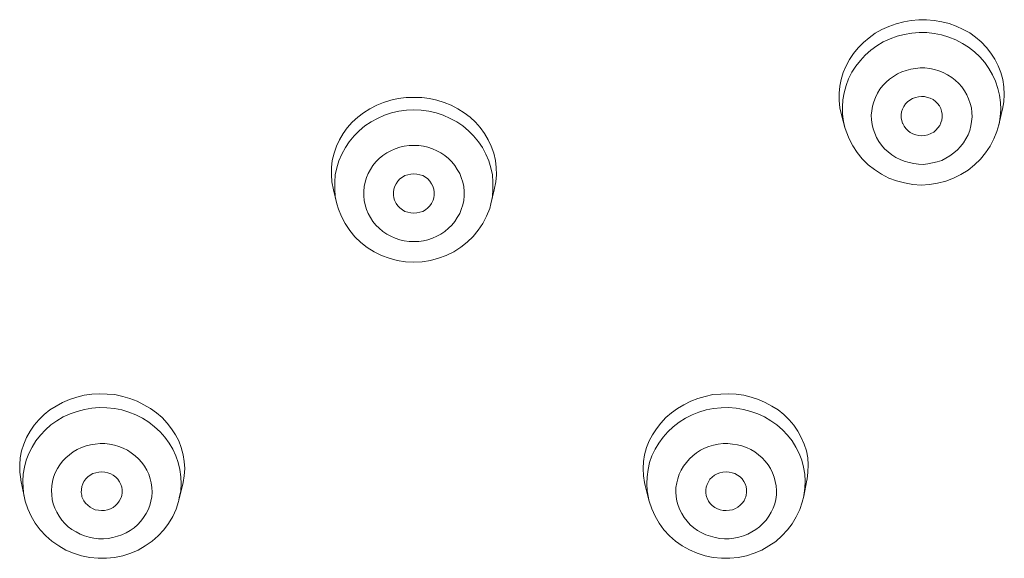
# Model space of a CAD drawing. Units: inches. Extents: x 80 to 522, y 279 to 534.
# Drawn here: x 324 to 329, y 358 to 361 of the extents above; entities that cross this region are included whole.
import ezdxf

# ---------------------------------------------------------------- set-up
doc = ezdxf.new("R2010")
doc.units = ezdxf.units.IN
doc.header["$MEASUREMENT"] = 0
doc.layers.add('Layer 1', color=7, linetype='Continuous')

# ---------------------------------------------------------------- blocks, each defined once
blk = doc.blocks.new('block 3')
at = {"layer": 'Layer 1', "color": 7, "lineweight": 15}
for points in [[(329.4463, 360.4287), (329.4482, 360.4346), (329.4551, 360.4775), (329.458, 360.5205), (329.4551, 360.5645), (329.4492, 360.6074), (329.4385, 360.6484), (329.4229, 360.6875), (329.4033, 360.7266), (329.3799, 360.7627), (329.3535, 360.7959), (329.3223, 360.8281), (329.29, 360.8555), (329.2559, 360.8809), (329.2168, 360.9014), (329.1768, 360.9209), (329.1348, 360.9355), (329.0918, 360.9463), (329.0479, 360.9541), (329.0029, 360.958), (328.958, 360.958), (328.9131, 360.9531), (328.8691, 360.9463), (328.8252, 360.9346)], [(328.7402, 360.9004), (328.7021, 360.8789), (328.666, 360.8525), (328.6328, 360.8242), (328.6025, 360.7939), (328.5742, 360.7598), (328.5518, 360.7246), (328.5312, 360.6875), (328.5146, 360.6484), (328.502, 360.6084), (328.4941, 360.5693), (328.4902, 360.5273), (328.4902, 360.4854), (328.4951, 360.4424), (328.5039, 360.4004)], [(328.7812, 360.918), (328.7402, 360.9004)], [(328.8252, 360.9346), (328.7812, 360.918)], [(328.8721, 360.8721), (328.916, 360.8799)], [(328.916, 360.8799), (328.96, 360.8828), (329.0039, 360.8828), (329.0479, 360.877), (329.0908, 360.8691), (329.1338, 360.8564), (329.1748, 360.8398), (329.2129, 360.8193), (329.249, 360.7969), (329.2832, 360.7705), (329.3154, 360.7402), (329.3438, 360.708), (329.3682, 360.6729), (329.3896, 360.6348), (329.4062, 360.5977), (329.4209, 360.5557), (329.4307, 360.5156)], [(328.5127, 360.4893), (328.5195, 360.5303), (328.5312, 360.5723), (328.5459, 360.6113), (328.5645, 360.6504), (328.5889, 360.6865), (328.6152, 360.7197), (328.6436, 360.751), (328.6768, 360.7803), (328.7119, 360.8057), (328.749, 360.8281)], [(328.749, 360.8281), (328.7891, 360.8467), (328.8301, 360.8623)], [(328.8301, 360.8623), (328.8721, 360.8721)], [(329.0654, 360.125), (329.0381, 360.1191), (329.0107, 360.1143), (328.9834, 360.1104), (328.9561, 360.1123), (328.9277, 360.1162), (328.9004, 360.1211), (328.8721, 360.1289), (328.8477, 360.1387), (328.8223, 360.1514), (328.7998, 360.167), (328.7773, 360.1836), (328.7568, 360.2021), (328.7393, 360.2227), (328.7236, 360.2451), (328.71, 360.2676), (328.6992, 360.293), (328.6895, 360.3184), (328.6846, 360.3447), (328.6807, 360.3721), (328.6787, 360.3984), (328.6816, 360.4248), (328.6855, 360.4512), (328.6934, 360.4775), (328.7031, 360.5029), (328.7148, 360.5273), (328.7295, 360.5508), (328.7461, 360.5723), (328.7656, 360.5918), (328.7861, 360.6104), (328.8086, 360.626), (328.832, 360.6406), (328.8574, 360.6523), (328.8828, 360.6611)], [(328.8828, 360.6611), (328.9102, 360.6689), (328.9385, 360.6729), (328.9658, 360.6758), (328.9932, 360.6758), (329.0215, 360.6719), (329.0488, 360.667), (329.0752, 360.6592), (329.1006, 360.6484), (329.125, 360.6348), (329.1504, 360.6201), (329.1709, 360.6035), (329.1914, 360.584), (329.209, 360.5645), (329.2246, 360.542), (329.2383, 360.5186), (329.249, 360.4941), (329.2578, 360.4678), (329.2656, 360.4414), (329.2686, 360.415), (329.2695, 360.3887), (329.2666, 360.3623), (329.2627, 360.3359), (329.2559, 360.3096), (329.2461, 360.2842), (329.2334, 360.2598), (329.2188, 360.2373), (329.2021, 360.2148), (329.1836, 360.1953), (329.1621, 360.1777), (329.1396, 360.1602), (329.1162, 360.1475), (329.0918, 360.1338), (329.0654, 360.125)], [(326, 360.5029), (325.9541, 360.5029), (325.9082, 360.4961), (325.8643, 360.4863), (325.8213, 360.4736), (325.7822, 360.457), (325.7422, 360.4365), (325.7051, 360.4121), (325.6709, 360.3867), (325.6387, 360.3574), (325.6094, 360.3242), (325.585, 360.291), (325.5645, 360.2549), (325.5469, 360.2168), (325.5322, 360.1768), (325.5215, 360.1338), (325.5166, 360.0928), (325.5166, 360.0498), (325.5195, 360.0088), (325.5293, 359.9619)], [(326.4707, 359.9619), (326.4795, 360.0088), (326.4834, 360.0498), (326.4814, 360.0928), (326.4775, 360.1338), (326.4678, 360.1768), (326.4531, 360.2168), (326.4355, 360.2549), (326.4131, 360.291), (326.3887, 360.3262), (326.3604, 360.3574), (326.3291, 360.3867), (326.2939, 360.4121), (326.2568, 360.4365), (326.2178, 360.457), (326.1768, 360.4736), (326.1338, 360.4863), (326.0908, 360.4961), (326.0459, 360.5029), (326, 360.5029)], [(328.5098, 360.4053), (328.5098, 360.4473), (328.5127, 360.4893)], [(328.8613, 360.3525), (328.8584, 360.3662), (328.8545, 360.3838), (328.8535, 360.4004), (328.8564, 360.418), (328.8613, 360.4336), (328.8691, 360.4502), (328.8789, 360.4648), (328.8906, 360.4766), (328.9053, 360.4873), (328.9199, 360.4961), (328.9375, 360.5029)], [(328.9375, 360.5029), (328.9551, 360.5068), (328.9736, 360.5078), (328.9912, 360.5078), (329.0078, 360.5029), (329.0244, 360.498), (329.041, 360.4902), (329.0547, 360.4785), (329.0664, 360.4668), (329.0781, 360.4531), (329.0859, 360.4385), (329.0908, 360.4219), (329.0938, 360.4053), (329.0938, 360.3877), (329.0918, 360.3701), (329.0869, 360.3555)], [(329.4307, 360.5156), (329.4355, 360.4736), (329.4385, 360.4316), (329.4346, 360.3896), (329.4277, 360.3467)], [(325.5391, 360.0498), (325.5479, 360.0908), (325.5605, 360.1309), (325.5771, 360.1699), (325.5986, 360.209), (325.6211, 360.2432), (325.6494, 360.2773), (325.6797, 360.3076), (325.7129, 360.3359), (325.749, 360.3594), (325.7871, 360.3799), (325.8271, 360.3984), (325.8691, 360.4121), (325.9121, 360.4229)], [(325.9121, 360.4229), (325.9561, 360.4287), (326, 360.4307)], [(326, 360.4307), (326.043, 360.4287)], [(326.043, 360.4287), (326.0879, 360.4229)], [(326.0879, 360.4229), (326.1299, 360.4121), (326.1719, 360.3984), (326.2119, 360.3799), (326.251, 360.3594), (326.2861, 360.3359), (326.3203, 360.3076), (326.3496, 360.2773), (326.3779, 360.2432), (326.4014, 360.209), (326.4219, 360.1699), (326.4385, 360.1309), (326.4502, 360.0908), (326.46, 360.0498)], [(329.4258, 360.3428), (329.4463, 360.4287)], [(328.5244, 360.3262), (328.5039, 360.4004)], [(328.5244, 360.3262), (328.5166, 360.3623), (328.5098, 360.4053)], [(329.1152, 360.0127), (329.0674, 360.001), (329.0195, 359.9932), (328.9707, 359.9902), (328.9219, 359.9932), (328.873, 360.002), (328.8262, 360.0146), (328.7812, 360.0312), (328.7383, 360.0537), (328.6973, 360.0801), (328.6602, 360.1084), (328.626, 360.1426), (328.5967, 360.1797), (328.5703, 360.2188), (328.5488, 360.2607), (328.5312, 360.3047), (328.5244, 360.3262)], [(329.0107, 360.2842), (328.9932, 360.2793), (328.9756, 360.2783), (328.958, 360.2793), (328.9404, 360.2832), (328.9229, 360.2891), (328.9072, 360.2979), (328.8945, 360.3076), (328.8809, 360.3203), (328.8711, 360.335), (328.8633, 360.3496), (328.8613, 360.3525)], [(329.0869, 360.3555), (329.0869, 360.3535), (329.0801, 360.3379), (329.0693, 360.3242), (329.0576, 360.3105), (329.0449, 360.2998), (329.0283, 360.291), (329.0107, 360.2842)], [(329.4258, 360.3428), (329.415, 360.3027), (329.3975, 360.2598), (329.375, 360.2168), (329.3486, 360.1777), (329.3184, 360.1406), (329.2832, 360.1074), (329.2461, 360.0771), (329.2041, 360.0518), (329.1602, 360.0293), (329.1152, 360.0127)], [(329.4277, 360.3467), (329.4258, 360.3428)], [(326, 359.6592), (325.9717, 359.6592), (325.9434, 359.6631), (325.917, 359.6699), (325.8906, 359.6787), (325.8652, 359.6904), (325.8408, 359.7031), (325.8184, 359.7188), (325.7959, 359.7373), (325.7764, 359.7559), (325.7598, 359.7764), (325.7451, 359.7998), (325.7314, 359.8232), (325.7217, 359.8477), (325.7139, 359.874), (325.708, 359.9004), (325.7061, 359.9268), (325.7061, 359.9531), (325.708, 359.9805), (325.7139, 360.0078), (325.7217, 360.0332), (325.7314, 360.0576), (325.7451, 360.0811), (325.7598, 360.1045), (325.7764, 360.125), (325.7959, 360.1445), (325.8184, 360.1621), (325.8408, 360.1777), (325.8652, 360.1904), (325.8906, 360.2021), (325.917, 360.2119), (325.9434, 360.2178), (325.9717, 360.2217), (326, 360.2217)], [(326, 360.2217), (326.0283, 360.2217), (326.0557, 360.2178), (326.082, 360.2119), (326.1094, 360.2021), (326.1338, 360.1904), (326.1582, 360.1777), (326.1807, 360.1621), (326.2021, 360.1445), (326.2217, 360.125), (326.2402, 360.1045), (326.2539, 360.0811), (326.2686, 360.0576), (326.2773, 360.0332), (326.2861, 360.0078), (326.292, 359.9805), (326.2939, 359.9531), (326.2939, 359.9268), (326.292, 359.9004), (326.2861, 359.874), (326.2773, 359.8477), (326.2686, 359.8232), (326.2539, 359.7998), (326.2402, 359.7764), (326.2217, 359.7559), (326.2021, 359.7373), (326.1807, 359.7188), (326.1582, 359.7031), (326.1338, 359.6904), (326.1094, 359.6787), (326.082, 359.6699), (326.0557, 359.6631), (326.0283, 359.6592), (326, 359.6592)], [(325.5361, 359.9648), (325.5361, 360.0078), (325.5391, 360.0498)], [(325.8867, 359.9023), (325.8828, 359.915), (325.8809, 359.9316), (325.8809, 359.9492), (325.8828, 359.9658), (325.8877, 359.9834), (325.8955, 359.998), (325.9053, 360.0127), (325.918, 360.0254), (325.9326, 360.0361), (325.9473, 360.0449), (325.9639, 360.0498), (325.9814, 360.0537), (326, 360.0557)], [(326, 360.0557), (326.0176, 360.0537), (326.0352, 360.0498), (326.0518, 360.0449), (326.0674, 360.0361), (326.0811, 360.0254), (326.0938, 360.0127), (326.1035, 359.998), (326.1113, 359.9834), (326.1162, 359.9658), (326.1191, 359.9492), (326.1191, 359.9316), (326.1162, 359.915), (326.1123, 359.9023)], [(326.46, 360.0498), (326.4629, 360.0078), (326.4629, 359.9648), (326.46, 359.9229)], [(325.5488, 359.8809), (325.5293, 359.9619)], [(325.5479, 359.8809), (325.5391, 359.9229), (325.5361, 359.9648)], [(326.4502, 359.8809), (326.4707, 359.9619)], [(326, 359.8252), (325.9814, 359.8271), (325.9639, 359.8311), (325.9473, 359.8359), (325.9326, 359.8457), (325.918, 359.8564), (325.9053, 359.8691), (325.8955, 359.8828), (325.8877, 359.8984), (325.8867, 359.9023)], [(326.1123, 359.9023), (326.1113, 359.8984), (326.1035, 359.8828), (326.0938, 359.8691), (326.0811, 359.8564), (326.0674, 359.8457), (326.0518, 359.8359), (326.0352, 359.8311), (326.0176, 359.8271), (326, 359.8252)], [(326.46, 359.9229), (326.4502, 359.8809)], [(326, 359.5381), (325.9512, 359.54), (325.9023, 359.5479), (325.8555, 359.5615), (325.8105, 359.5781), (325.7676, 359.5986), (325.7256, 359.624), (325.6885, 359.6543), (325.6543, 359.6875), (325.624, 359.7236), (325.5977, 359.7646), (325.5752, 359.8066), (325.5576, 359.8496), (325.5479, 359.8809)], [(326.4502, 359.8809), (326.4434, 359.8525), (326.4258, 359.8086), (326.4033, 359.7646), (326.376, 359.7266), (326.3467, 359.6885), (326.3125, 359.6553), (326.2744, 359.626), (326.2334, 359.5986), (326.1895, 359.5781), (326.1445, 359.5615), (326.0967, 359.5479), (326.0488, 359.54), (326, 359.5381)], [(324.248, 358.7627), (324.2031, 358.7666), (324.1582, 358.7676), (324.1123, 358.7656), (324.0684, 358.7588), (324.0244, 358.749), (323.9824, 358.7344), (323.9414, 358.7178)], [(324.3359, 358.7393), (324.2939, 358.7529), (324.248, 358.7627)], [(327.751, 358.7627), (327.7061, 358.7529), (327.6631, 358.7393)], [(328.3018, 358.2617), (328.3027, 358.2676), (328.3076, 358.3096), (328.3096, 358.3516), (328.3066, 358.3936), (328.2988, 358.4346), (328.2852, 358.4736), (328.2686, 358.5127), (328.248, 358.5498), (328.2246, 358.584), (328.1973, 358.6152), (328.167, 358.6465), (328.1328, 358.6738), (328.0967, 358.6963), (328.0576, 358.7178), (328.0176, 358.7344), (327.9756, 358.749), (327.9316, 358.7588), (327.8877, 358.7656), (327.8418, 358.7676), (327.7969, 358.7666), (327.751, 358.7627)], [(323.9414, 358.7178), (323.9033, 358.6963), (323.8662, 358.6738), (323.833, 358.6465), (323.8027, 358.6152), (323.7744, 358.584), (323.751, 358.5498), (323.7295, 358.5127), (323.7139, 358.4736), (323.7012, 358.4346), (323.6934, 358.3936), (323.6904, 358.3516), (323.6904, 358.3096), (323.6963, 358.2676), (323.6973, 358.2617)], [(324.1123, 358.6846), (324.1562, 358.6875)], [(324.1562, 358.6875), (324.2002, 358.6865)], [(324.2002, 358.6865), (324.2451, 358.6826)], [(324.6445, 358.2314), (324.6484, 358.248), (324.6543, 358.2881), (324.6572, 358.3311), (324.6543, 358.3721), (324.6484, 358.4111), (324.6367, 358.4531), (324.6221, 358.4922), (324.6025, 358.5273), (324.5801, 358.5635), (324.5547, 358.5967), (324.5244, 358.6289), (324.4922, 358.6572), (324.457, 358.6826), (324.418, 358.7041), (324.3789, 358.7246), (324.3359, 358.7393)], [(327.6631, 358.7393), (327.6211, 358.7246), (327.5811, 358.7041), (327.543, 358.6826), (327.5078, 358.6572), (327.4746, 358.6289), (327.4453, 358.5967), (327.4199, 358.5635), (327.3965, 358.5273), (327.3779, 358.4922), (327.3623, 358.4531), (327.3506, 358.4111), (327.3447, 358.3721), (327.3418, 358.3311), (327.3438, 358.2881), (327.3496, 358.248), (327.3535, 358.2314)], [(327.7539, 358.6826), (327.7988, 358.6865)], [(327.7988, 358.6865), (327.8428, 358.6875)], [(327.8428, 358.6875), (327.8867, 358.6846), (327.9297, 358.6758), (327.9727, 358.665), (328.0146, 358.6504), (328.0537, 358.6328), (328.0908, 358.6104), (328.126, 358.5859), (328.1582, 358.5576), (328.1885, 358.5254), (328.2148, 358.4922), (328.2373, 358.4561), (328.2559, 358.4189), (328.2715, 358.3799), (328.2812, 358.3389)], [(323.7178, 358.3389), (323.7285, 358.3799), (323.7432, 358.4189), (323.7627, 358.4561), (323.7852, 358.4922), (323.8115, 358.5254), (323.8418, 358.5576), (323.873, 358.5859), (323.9082, 358.6104), (323.9453, 358.6328)], [(323.9453, 358.6328), (323.9854, 358.6504), (324.0273, 358.665), (324.0693, 358.6758), (324.1123, 358.6846)], [(324.2451, 358.6826), (324.2881, 358.6738), (324.3301, 358.6611)], [(324.3301, 358.6611), (324.3701, 358.6455), (324.4102, 358.625), (324.4463, 358.6025), (324.4805, 358.5752), (324.5127, 358.5459), (324.541, 358.5146), (324.5654, 358.4795), (324.5869, 358.4434), (324.6055, 358.4043), (324.6182, 358.3652), (324.6289, 358.3242)], [(327.3711, 358.3242), (327.3799, 358.3652), (327.3936, 358.4043), (327.4121, 358.4434), (327.4336, 358.4795), (327.459, 358.5146), (327.4873, 358.5459), (327.5186, 358.5752), (327.5527, 358.6025), (327.5898, 358.625), (327.6289, 358.6455), (327.6689, 358.6611)], [(327.6689, 358.6611), (327.7109, 358.6738), (327.7539, 358.6826)], [(324.125, 357.9219), (324.0977, 357.9277), (324.0703, 357.9365), (324.0449, 357.9453), (324.0205, 357.959), (323.9961, 357.9727), (323.9746, 357.9893), (323.9551, 358.0078), (323.9365, 358.0283), (323.9209, 358.0508), (323.9072, 358.0742), (323.8955, 358.0986), (323.8867, 358.123), (323.8799, 358.1484), (323.8779, 358.1758), (323.876, 358.2012), (323.8779, 358.2285), (323.8828, 358.2539), (323.8887, 358.2803), (323.8984, 358.3057), (323.9111, 358.3311), (323.9258, 358.3525), (323.9414, 358.374), (323.9609, 358.3936), (323.9814, 358.4111), (324.0029, 358.4287), (324.0273, 358.4414), (324.0527, 358.4541), (324.0791, 358.4629), (324.1055, 358.4697), (324.1328, 358.4736), (324.1611, 358.4766), (324.1895, 358.4766), (324.2168, 358.4727)], [(324.2168, 358.4727), (324.2451, 358.4678), (324.2705, 358.46), (324.2969, 358.4492), (324.3213, 358.4375), (324.3438, 358.4219), (324.3672, 358.4053), (324.3867, 358.3867), (324.4053, 358.3662), (324.4209, 358.3447), (324.4346, 358.3213), (324.4463, 358.2969), (324.4541, 358.2705), (324.46, 358.2461), (324.4639, 358.2197), (324.4658, 358.1924), (324.4639, 358.165), (324.459, 358.1396), (324.4521, 358.1133), (324.4424, 358.0889), (324.4307, 358.0664), (324.415, 358.043), (324.4004, 358.0215), (324.3809, 358.001), (324.3604, 357.9834), (324.3369, 357.9678), (324.3135, 357.9541), (324.2881, 357.9424), (324.2637, 357.9336), (324.2354, 357.9258), (324.208, 357.9199), (324.1807, 357.9189), (324.1523, 357.9189), (324.125, 357.9219)], [(327.874, 357.9219), (327.8457, 357.9189), (327.8184, 357.9189), (327.791, 357.9199), (327.7646, 357.9258), (327.7363, 357.9336), (327.71, 357.9424), (327.6855, 357.9541), (327.6611, 357.9678), (327.6396, 357.9834), (327.6182, 358.001), (327.5996, 358.0215), (327.583, 358.043), (327.5684, 358.0664), (327.5566, 358.0889), (327.5469, 358.1133), (327.54, 358.1396), (327.5361, 358.167), (327.5342, 358.1924), (327.5342, 358.2197), (327.5391, 358.2461), (327.5449, 358.2705), (327.5537, 358.2969), (327.5645, 358.3213), (327.5781, 358.3447), (327.5957, 358.3662), (327.6133, 358.3867), (327.6328, 358.4053), (327.6553, 358.4219), (327.6777, 358.4375), (327.7021, 358.4492), (327.7275, 358.46), (327.7549, 358.4678), (327.7822, 358.4727)], [(327.7822, 358.4727), (327.8105, 358.4766), (327.8389, 358.4766), (327.8662, 358.4736), (327.8945, 358.4697), (327.9209, 358.4629), (327.9473, 358.4541), (327.9727, 358.4414), (327.9961, 358.4287), (328.0176, 358.4111), (328.0391, 358.3936), (328.0566, 358.374), (328.0742, 358.3525), (328.0879, 358.3311), (328.1006, 358.3057), (328.1104, 358.2803), (328.1162, 358.2539), (328.1221, 358.2285), (328.123, 358.2012), (328.123, 358.1758), (328.1191, 358.1484), (328.1133, 358.123), (328.1045, 358.0986), (328.0918, 358.0742), (328.0791, 358.0508), (328.0625, 358.0283), (328.0439, 358.0078), (328.0244, 357.9893), (328.002, 357.9727), (327.9795, 357.959), (327.9551, 357.9453), (327.9297, 357.9365), (327.9023, 357.9277), (327.874, 357.9219)], [(323.7168, 358.168), (323.7148, 358.1729), (323.71, 358.2148), (323.708, 358.2559), (323.7109, 358.2969), (323.7178, 358.3389)], [(324.0547, 358.165), (324.0537, 358.1738), (324.0508, 358.1904), (324.0518, 358.207), (324.0537, 358.2246), (324.0596, 358.2402), (324.0664, 358.2539), (324.0771, 358.2695), (324.0889, 358.2812), (324.1035, 358.292), (324.1191, 358.3008), (324.1367, 358.3057), (324.1533, 358.3096), (324.1699, 358.3105), (324.1895, 358.3096)], [(324.1895, 358.3096), (324.207, 358.3057), (324.2236, 358.2988), (324.2383, 358.291), (324.2529, 358.2803), (324.2656, 358.2676), (324.2744, 358.2529), (324.2822, 358.2373), (324.2881, 358.2217), (324.291, 358.2051), (324.291, 358.1885), (324.2881, 358.1719), (324.2842, 358.1602)], [(324.6289, 358.3242), (324.6338, 358.2822), (324.6357, 358.2412), (324.6338, 358.2002), (324.625, 358.1582), (324.623, 358.1445)], [(327.376, 358.1445), (327.374, 358.1582), (327.3662, 358.2002), (327.3643, 358.2412), (327.3652, 358.2822), (327.3711, 358.3242)], [(327.7148, 358.1602), (327.7119, 358.1719), (327.709, 358.1885), (327.709, 358.2051), (327.7109, 358.2217), (327.7168, 358.2373), (327.7246, 358.2529), (327.7334, 358.2676), (327.7461, 358.2803), (327.7607, 358.291), (327.7754, 358.2988), (327.792, 358.3057), (327.8096, 358.3096)], [(327.8096, 358.3096), (327.8281, 358.3105), (327.8457, 358.3096), (327.8633, 358.3057), (327.8799, 358.3008), (327.8955, 358.292), (327.9102, 358.2812), (327.9219, 358.2695), (327.9326, 358.2539), (327.9404, 358.2402), (327.9453, 358.2246), (327.9473, 358.207), (327.9473, 358.1904), (327.9463, 358.1738), (327.9443, 358.165)], [(328.2812, 358.3389), (328.2891, 358.2969), (328.291, 358.2559), (328.29, 358.2148), (328.2842, 358.1729), (328.2832, 358.168)], [(323.6973, 358.2617), (323.7168, 358.168)], [(324.6445, 358.2314), (324.623, 358.1445)], [(327.3535, 358.2314), (327.376, 358.1445)], [(328.3018, 358.2617), (328.2832, 358.168)], [(323.7168, 358.168), (323.7227, 358.1387), (323.7373, 358.0947), (323.7568, 358.0508), (323.7812, 358.0098), (323.8096, 357.9717), (323.8428, 357.9365), (323.8789, 357.9053), (323.9189, 357.877), (323.9609, 357.8525), (324.0059, 357.834), (324.0527, 357.8193), (324.1006, 357.8096)], [(327.8984, 357.8096), (327.9473, 357.8193), (327.9932, 357.834), (328.0371, 357.8525), (328.0791, 357.877), (328.1191, 357.9033), (328.1553, 357.9355), (328.1875, 357.9707), (328.2158, 358.0068), (328.2393, 358.0479), (328.2607, 358.0908), (328.2744, 358.1338), (328.2832, 358.168)], [(324.1514, 358.0859), (324.1328, 358.0889), (324.1172, 358.0957), (324.1025, 358.1035), (324.0889, 358.1152), (324.0762, 358.1279), (324.0664, 358.1416), (324.0586, 358.1562), (324.0547, 358.165)], [(324.1006, 357.8096), (324.1494, 357.8047), (324.1982, 357.8047), (324.2461, 357.8096), (324.2939, 357.8193), (324.3408, 357.834), (324.3848, 357.8525), (324.4258, 357.877), (324.4658, 357.9053), (324.502, 357.9365), (324.5342, 357.9717), (324.5625, 358.0078), (324.5869, 358.0498), (324.6064, 358.0918), (324.6201, 358.1367), (324.623, 358.1445)], [(324.2842, 358.1602), (324.2822, 358.1562), (324.2734, 358.1396), (324.2637, 358.125), (324.252, 358.1133), (324.2383, 358.1025), (324.2217, 358.0947), (324.2041, 358.0879), (324.1875, 358.085), (324.1699, 358.084), (324.1514, 358.0859)], [(327.376, 358.1445), (327.3779, 358.1396), (327.3926, 358.0947), (327.4121, 358.0518), (327.4355, 358.0107), (327.4639, 357.9717), (327.4961, 357.9365), (327.5322, 357.9053), (327.5713, 357.877), (327.6133, 357.8545), (327.6582, 357.834), (327.7051, 357.8193), (327.7529, 357.8096), (327.8008, 357.8047), (327.8506, 357.8047), (327.8984, 357.8096)], [(327.8477, 358.0859), (327.8291, 358.084), (327.8105, 358.085), (327.7939, 358.0879), (327.7773, 358.0947), (327.7617, 358.1025), (327.7471, 358.1133), (327.7354, 358.125), (327.7256, 358.1396), (327.7168, 358.1562), (327.7148, 358.1602)], [(327.9443, 358.165), (327.9404, 358.1562), (327.9336, 358.1416), (327.9229, 358.1279), (327.9111, 358.1152), (327.8975, 358.1035), (327.8828, 358.0957), (327.8662, 358.0889), (327.8477, 358.0859)]]:
    blk.add_lwpolyline(points, dxfattribs=at)
blk = doc.blocks.new('block 2')
at = {"layer": 'Layer 1'}
blk.add_blockref('block 3', (0, 0), dxfattribs=at)

msp = doc.modelspace()

# ---------------------------------------------------------------- block references
at = {"layer": 'Layer 1'}
msp.add_blockref('block 2', (0, 0), dxfattribs=at)

doc.saveas('drawing.dxf')
